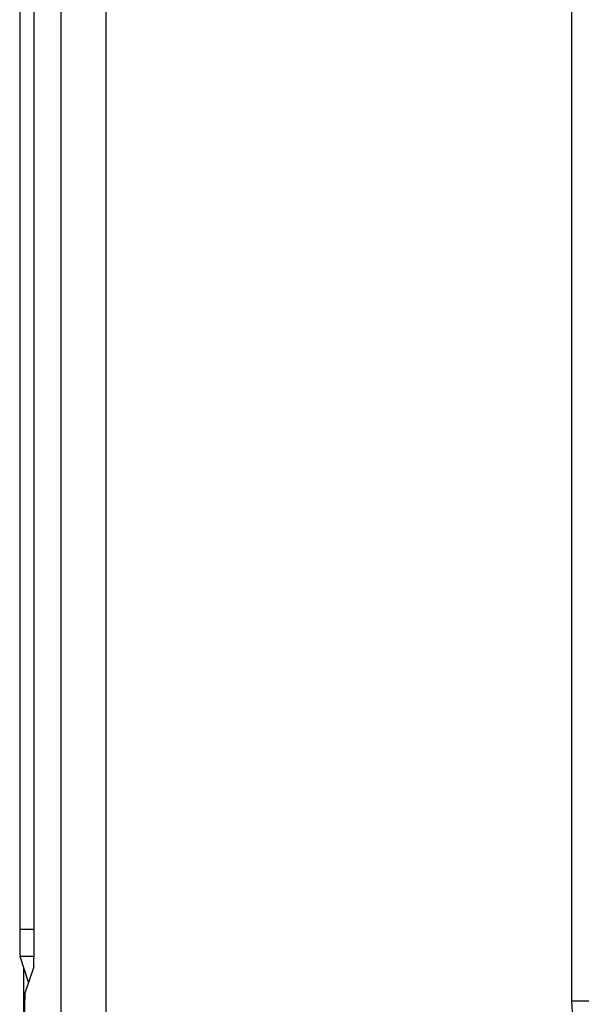
# Model space of a CAD drawing. Units: millimetres. Extents: x -21.8 to 22.9, y -22.4 to 26.6.
# Drawn here: x -21.8 to -15.6, y -12.3 to -1.4 of the extents above; entities that cross this region are included whole.
import ezdxf

# ---------------------------------------------------------------- set-up
doc = ezdxf.new("R2010")
doc.units = ezdxf.units.MM
doc.header["$LTSCALE"] = 16.335
doc.layers.add('DRAFT', color=7, linetype='CONTINUOUS')
doc.layers.add('RACCORDO', color=7, linetype='CONTINUOUS')

msp = doc.modelspace()

# ---------------------------------------------------------------- linework, layer by layer
at = {"layer": 'DRAFT', "color": 7, "linetype": 'CONTINUOUS'}
msp.add_line((-21.788, -15.221), (-21.788, -11.909), dxfattribs=at)
at = {"layer": 'RACCORDO', "color": 250, "linetype": 'CONTINUOUS'}
for p, q in [((-21.379, 17.255), (-21.379, -13.138)), ((-20.879, 17.255), (-20.879, -13.138)), ((-15.729, -12.284), (-15.729, 5.872)), ((-21.674, -11.491), (-21.832, -11.491)), ((-21.674, -11.791), (-21.827, -11.791)), ((-15.529, -12.284), (-15.729, -12.284))]:
    msp.add_line(p, q, dxfattribs=at)
at = {"layer": 'RACCORDO', "color": 7, "linetype": 'CONTINUOUS'}
for p, q in [((-21.674, 15.915), (-21.674, -11.706)), ((-21.832, 15.7), (-21.832, -11.491)), ((-21.733, -12.073), (-21.827, -11.791)), ((-21.677, -11.905), (-21.774, -12.196))]:
    msp.add_line(p, q, dxfattribs=at)
at = {"layer": 'RACCORDO', "color": 250, "linetype": 'CONTINUOUS'}
msp.add_lwpolyline([(-15.361, -13.346), (-15.417, -13.279), (-15.468, -13.208), (-15.515, -13.133), (-15.557, -13.053), (-15.596, -12.969), (-15.629, -12.882), (-15.658, -12.793), (-15.682, -12.701), (-15.701, -12.605), (-15.715, -12.502), (-15.724, -12.396), (-15.729, -12.284)], dxfattribs=at)
at = {"layer": 'RACCORDO', "color": 7, "linetype": 'CONTINUOUS'}
for centre, major_axis, start_param, end_param in [((-21.827, -11.491), (0, 0.3), 1.570796, 3.089233), ((-21.677, -11.706), (0, 0.2), -3.089233, -1.570796), ((-21.773, -12.695), (0, 0.5), 6.335545, 7.853982)]:
    msp.add_ellipse(centre, major_axis=major_axis, ratio=0.017455, start_param=start_param, end_param=end_param, dxfattribs=at)

doc.saveas('drawing.dxf')
